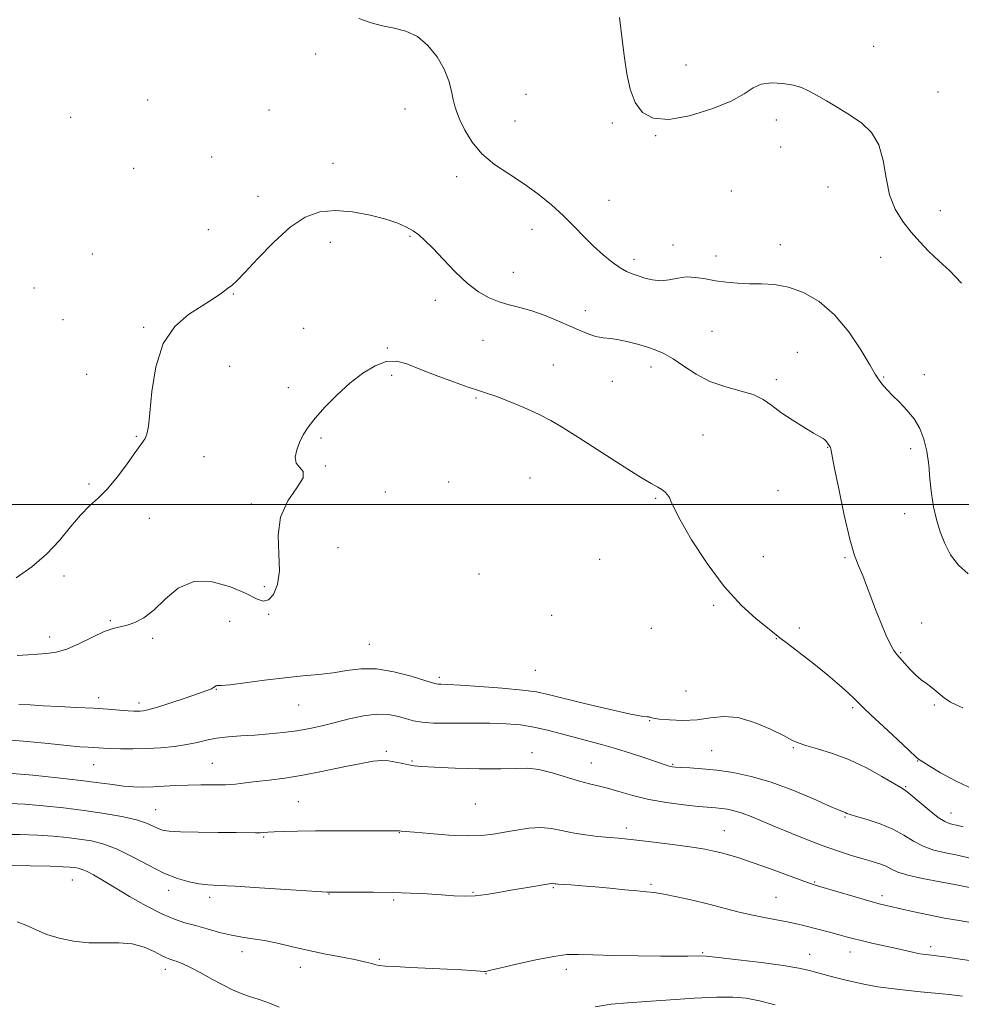
# Model space of a CAD drawing. Extents: x 2069800 to 2072700, y 359800 to 362700.
# Drawn here: x 2070186 to 2070477, y 361345 to 361650 of the extents above; entities that cross this region are included whole.
import ezdxf

# ---------------------------------------------------------------- set-up
doc = ezdxf.new("R2010")
doc.units = 0
doc.header["$MEASUREMENT"] = 0
for name, color, linetype, lineweight in [('32000', 7, 'Continuous', 0), ('DTM SPOT ELEVATION', 2, 'Continuous', 13), ('INDEX CONTOUR', 41, 'Continuous', 13), ('INTERMEDIATE CONTOUR', 44, 'Continuous', 0)]:
    doc.layers.add(name, color=color, linetype=linetype, lineweight=lineweight)

msp = doc.modelspace()

# ---------------------------------------------------------------- linework, layer by layer
at = {"layer": '32000', "flags": 128}
msp.add_lwpolyline([(2070000, 361500), (2072500, 361500)], dxfattribs=at)
at = {"layer": 'DTM SPOT ELEVATION'}
for p in [(2070450.05, 361641.81, 984.44), (2070277.34, 361639.48, 981.44), (2070391.92, 361636.05, 984.44), (2070342.4, 361626.97, 983.14), (2070469.92, 361627.77, 984.44), (2070225.38, 361625.27, 981.34), (2070262.97, 361622.11, 980.84), (2070305.01, 361622.47, 981.24), (2070201.58, 361619.9, 981.54), (2070339.06, 361618.74, 982.84), (2070369.18, 361618.11, 983.84), (2070419.9, 361619.05, 983.74), (2070382.59, 361614.16, 983.94), (2070421.21, 361610.66, 983.54), (2070245.19, 361607.56, 980.94), (2070282.72, 361605.63, 980.54), (2070221.05, 361604.07, 981.14), (2070321.04, 361601.56, 981.54), (2070405.93, 361597.08, 983.24), (2070435.88, 361598.27, 983.54), (2070259.5, 361595.43, 980.44), (2070368.12, 361594.24, 982.84), (2070470.7, 361591.03, 984.44), (2070244.11, 361585.07, 980.44), (2070344.32, 361585.21, 981.34), (2070281.85, 361581.23, 979.54), (2070306.54, 361583.06, 979.84), (2070387.91, 361580.39, 982.44), (2070421.19, 361580.52, 982.74), (2070208.22, 361577.59, 980.14), (2070375.84, 361575.92, 982.44), (2070401.22, 361576.98, 982.44), (2070452.2, 361576.54, 983.54), (2070338.52, 361571.94, 980.74), (2070190.16, 361567.06, 981.84), (2070251.93, 361565.17, 979.94), (2070314.41, 361563.25, 979.44), (2070360.8, 361560.01, 980.54), (2070199.21, 361557.28, 981.24), (2070224.17, 361554.89, 980.14), (2070273.62, 361554.54, 978.44), (2070400.02, 361553.66, 981.14), (2070329.09, 361550.9, 979.14), (2070299.51, 361548.45, 978.14), (2070426.39, 361547.1, 980.64), (2070250.77, 361542.77, 979.14), (2070350.92, 361543.22, 978.84), (2070381.12, 361542.56, 979.44), (2070206.55, 361540.3, 980.84), (2070300.84, 361540.05, 977.64), (2070369.12, 361538.13, 979.14), (2070419.91, 361538.72, 980.34), (2070453.08, 361539.51, 982.14), (2070465.74, 361540.23, 982.64), (2070268.92, 361536.16, 978.54), (2070327.02, 361532.96, 977.84), (2070221.89, 361521.19, 980.14), (2070278.97, 361520.63, 977.74), (2070397.19, 361521.59, 978.94), (2070435.78, 361517.74, 979.94), (2070461.44, 361517.35, 981.54), (2070242.77, 361514.84, 979.14), (2070280.33, 361511.97, 977.94), (2070343.69, 361508.25, 976.94), (2070207.2, 361506.35, 980.34), (2070318.51, 361507.04, 976.74), (2070298.88, 361503.95, 977.24), (2070382.58, 361501.94, 977.84), (2070420.39, 361504.31, 979.14), (2070257.47, 361500.22, 978.34), (2070225.92, 361495.76, 979.14), (2070459.63, 361497.2, 981.34), (2070284.32, 361486.66, 976.84), (2070415.87, 361483.87, 978.94), (2070441.14, 361483.55, 979.84), (2070365.19, 361483.1, 977.64), (2070199.51, 361477.94, 979.14), (2070327.86, 361478.51, 976.54), (2070261.5, 361474.62, 978.44), (2070400.55, 361468.82, 977.74), (2070262.86, 361466.04, 977.84), (2070350.38, 361465.7, 976.64), (2070213.84, 361464.09, 978.14), (2070250.79, 361463.92, 976.84), (2070427.02, 361461.82, 978.44), (2070464.87, 361463.37, 980.54), (2070195.08, 361459.04, 978.54), (2070381.19, 361461.74, 977.14), (2070226.92, 361458.58, 977.74), (2070293.93, 361456.77, 976.84), (2070419.86, 361458.53, 977.94), (2070458.41, 361454.19, 980.14), (2070345.3, 361448.68, 977.14), (2070315.58, 361446.5, 976.34), (2070246.64, 361442.86, 975.94), (2070391.92, 361442.3, 977.14), (2070210.21, 361440.29, 976.54), (2070222.65, 361438.61, 976.44), (2070272.14, 361437.94, 975.14), (2070468.8, 361437.93, 979.84), (2070443.5, 361437.14, 977.74), (2070380.7, 361433.13, 975.94), (2070299.22, 361423.6, 972.24), (2070344.3, 361423.2, 972.44), (2070399.87, 361423.83, 974.94), (2070425.18, 361424.73, 975.84), (2070208.67, 361419.55, 973.14), (2070245.42, 361419.87, 972.94), (2070307.17, 361420.66, 972.14), (2070362.61, 361420, 972.84), (2070387.85, 361419.62, 974.14), (2070463.66, 361420.67, 977.94), (2070459.91, 361412.69, 976.14), (2070272.01, 361408.04, 970.94), (2070326.73, 361407.3, 971.14), (2070227.9, 361405.56, 970.84), (2070473.98, 361404.54, 976.74), (2070441.18, 361403.34, 973.84), (2070303.22, 361398.42, 969.94), (2070373.44, 361399.93, 970.44), (2070403.78, 361399.12, 970.84), (2070261.32, 361397.13, 969.84), (2070202.09, 361383.82, 965.14), (2070431.73, 361383.22, 970.14), (2070231.86, 361380.57, 967.44), (2070326.07, 361380.01, 968.14), (2070350.89, 361381.41, 967.84), (2070381.13, 361382.5, 968.24), (2070244.54, 361378.49, 967.54), (2070281.44, 361379.49, 967.94), (2070301.52, 361377.64, 967.74), (2070419.77, 361378.43, 968.94), (2070452.56, 361378.97, 970.44), (2070254.6, 361361.61, 965.44), (2070397.09, 361361.29, 966.14), (2070442.67, 361361.55, 967.34), (2070467.63, 361363.12, 968.44), (2070297.05, 361359.24, 966.14), (2070430.17, 361360.77, 966.74), (2070230.82, 361356.13, 963.44), (2070272.64, 361356.81, 965.44), (2070354.88, 361356.13, 965.54), (2070330.05, 361354.8, 965.94)]:
    msp.add_point(p, dxfattribs=at)
at = {"layer": 'INDEX CONTOUR'}
for points in [[(2070184.731, 361477.291, 980), (2070189.572, 361480.706, 980), (2070194.107, 361484.653, 980), (2070198.0821, 361488.931, 980), (2070201.542, 361493.127, 980), (2070204.608, 361496.771, 980), (2070207.408, 361499.587, 980), (2070210.116, 361502.066, 980), (2070212.915, 361504.888, 980), (2070215.896, 361508.494, 980), (2070218.778, 361512.353, 980), (2070221.189, 361515.695, 980), (2070223.919, 361519.4, 980), (2070224.607, 361520.5069, 980), (2070225.131, 361521.82, 980), (2070225.594, 361524.154, 980), (2070226.073, 361528.39, 980), (2070226.7129, 361534.986, 980), (2070227.924, 361542.695, 980), (2070230.185, 361549.845, 980), (2070233.758, 361555.144, 980), (2070238.04, 361558.829, 980), (2070245.62, 361563.715, 980), (2070248.203, 361565.504, 980), (2070250.068, 361566.853, 980), (2070251.431, 361567.877, 980), (2070252.966, 361569.271, 980), (2070255.462, 361571.875, 980), (2070259.443, 361576.177, 980), (2070264.3761, 361581.263, 980), (2070269.466, 361585.868, 980), (2070274.127, 361588.983, 980), (2070278.62, 361590.63, 980), (2070283.42, 361591.087, 980), (2070288.804, 361590.642, 980), (2070294.263, 361589.62, 980), (2070299.0891, 361588.355, 980), (2070302.755, 361587.118, 980), (2070305.438, 361585.931, 980), (2070307.49, 361584.751, 980), (2070309.273, 361583.483, 980), (2070311.177, 361581.8081, 980), (2070313.6, 361579.355, 980), (2070316.803, 361575.932, 980), (2070320.498, 361572.085, 980), (2070324.261, 361568.544, 980), (2070327.757, 361565.879, 980), (2070331.009, 361564.026, 980), (2070334.13, 361562.764, 980), (2070337.245, 361561.86, 980), (2070340.538, 361561.031, 980), (2070344.203, 361559.984, 980), (2070348.324, 361558.5179, 980), (2070352.529, 361556.821, 980), (2070356.334, 361555.172, 980), (2070359.387, 361553.806, 980), (2070361.865, 361552.771, 980), (2070364.079, 361552.067, 980), (2070366.301, 361551.66, 980), (2070368.651, 361551.379, 980), (2070371.207, 361551.022, 980), (2070374.01, 361550.434, 980), (2070376.925, 361549.661, 980), (2070379.776, 361548.801, 980), (2070382.4571, 361547.894, 980), (2070385.1261, 361546.748, 980), (2070388.0119, 361545.116, 980), (2070391.308, 361542.873, 980), (2070395.071, 361540.39, 980), (2070399.325, 361538.157, 980), (2070403.999, 361536.526, 980), (2070408.638, 361535.275, 980), (2070412.695, 361534.042, 980), (2070415.821, 361532.528, 980), (2070418.479, 361530.691, 980), (2070421.329, 361528.555, 980), (2070424.805, 361526.199, 980), (2070428.414, 361523.934, 980), (2070431.437, 361522.1291, 980), (2070434.3621, 361520.449, 980), (2070434.925, 361520.0411, 980), (2070435.381, 361519.56, 980), (2070435.786, 361519.032, 980), (2070436.553, 361517.924, 980), (2070436.67, 361517.682, 980), (2070436.78, 361517.233, 980), (2070437.844, 361511.695, 980), (2070439.197, 361504.871, 980), (2070440.906, 361496.706, 980), (2070442.636, 361489.304, 980), (2070444.124, 361484.226, 980), (2070445.412, 361480.874, 980), (2070446.62, 361478.108, 980), (2070447.853, 361474.997, 980), (2070449.174, 361471.443, 980), (2070450.632, 361467.554, 980), (2070452.236, 361463.504, 980), (2070453.825, 361459.729, 980), (2070455.198, 361456.727, 980), (2070456.236, 361454.812, 980), (2070457.143, 361453.562, 980), (2070459.637, 361450.775, 980), (2070461.324, 361448.954, 980), (2070463.079, 361447.225, 980), (2070464.761, 361445.818, 980), (2070466.412, 361444.588, 980), (2070468.12, 361443.299, 980), (2070469.948, 361441.7941, 980), (2070471.865, 361440.243, 980), (2070473.814, 361438.894, 980), (2070475.745, 361437.905, 980), (2070477.633, 361437.056, 980)], [(2070182.627, 361407.487, 970), (2070187.4089, 361407.2311, 970), (2070193.065, 361406.765, 970), (2070199.308, 361406.124, 970), (2070205.7251, 361405.331, 970), (2070211.901, 361404.413, 970), (2070217.427, 361403.415, 970), (2070221.892, 361402.389, 970), (2070225.028, 361401.39, 970), (2070227.127, 361400.489, 970), (2070228.624, 361399.762, 970), (2070230.016, 361399.262, 970), (2070232.057, 361398.948, 970), (2070235.5659, 361398.757, 970), (2070240.978, 361398.632, 970), (2070247.201, 361398.546, 970), (2070252.754, 361398.481, 970), (2070258.765, 361398.391, 970), (2070260.141, 361398.402, 970), (2070261.245, 361398.47, 970), (2070262.549, 361398.581, 970), (2070264.4939, 361398.711, 970), (2070267.473, 361398.838, 970), (2070271.701, 361398.945, 970), (2070277.347, 361399.015, 970), (2070284.313, 361399.04, 970), (2070300.712, 361399.032, 970), (2070303.115, 361399.053, 970), (2070303.29, 361399.037, 970), (2070303.856, 361398.956, 970), (2070305.083, 361398.83, 970), (2070307.898, 361398.569, 970), (2070312.711, 361398.153, 970), (2070318.582, 361397.73, 970), (2070324.231, 361397.49, 970), (2070328.704, 361397.579, 970), (2070332.331, 361397.9631, 970), (2070335.763, 361398.565, 970), (2070339.4909, 361399.276, 970), (2070343.356, 361399.871, 970), (2070347.035, 361400.095, 970), (2070350.323, 361399.781, 970), (2070353.478, 361399.113, 970), (2070356.872, 361398.359, 970), (2070360.731, 361397.741, 970), (2070364.69, 361397.281, 970), (2070368.238, 361396.951, 970), (2070371.097, 361396.71, 970), (2070373.938, 361396.451, 970), (2070377.666, 361396.054, 970), (2070382.841, 361395.439, 970), (2070388.642, 361394.698, 970), (2070393.902, 361393.967, 970), (2070397.758, 361393.345, 970), (2070400.555, 361392.782, 970), (2070402.941, 361392.193, 970), (2070405.514, 361391.484, 970), (2070408.662, 361390.519, 970), (2070412.719, 361389.152, 970), (2070417.7859, 361387.335, 970), (2070427.309, 361383.819, 970), (2070429.877, 361382.884, 970), (2070431.074, 361382.471, 970), (2070432.971, 361381.92, 970), (2070444.277, 361378.572, 970), (2070448.796, 361377.268, 970), (2070452.105, 361376.371, 970), (2070454.814, 361375.712, 970), (2070462.063, 361374.093, 970), (2070466.944, 361373.04, 970), (2070471.906, 361372.044, 970), (2070476.444, 361371.233, 970), (2070480.559, 361370.525, 970)]]:
    msp.add_polyline3d(points, dxfattribs=at)
at = {"layer": 'INTERMEDIATE CONTOUR'}
for points in [[(2070371.367, 361650.785, 984), (2070372.292, 361643.116, 984), (2070372.913, 361638.341, 984), (2070373.67, 361633.372, 984), (2070374.717, 361628.616, 984), (2070376.2411, 361624.505, 984), (2070378.468, 361621.426, 984), (2070381.781, 361619.607, 984), (2070386.598, 361619.234, 984), (2070393.032, 361620.355, 984), (2070399.957, 361622.467, 984), (2070405.935, 361624.929, 984), (2070409.955, 361627.18, 984), (2070412.6941, 361628.967, 984), (2070415.254, 361630.117, 984), (2070418.452, 361630.525, 984), (2070421.964, 361630.3479, 984), (2070425.184, 361629.814, 984), (2070427.701, 361629.09, 984), (2070429.895, 361628.112, 984), (2070432.342, 361626.758, 984), (2070435.463, 361624.955, 984), (2070439.068, 361622.813, 984), (2070442.811, 361620.491, 984), (2070446.355, 361618.05, 984), (2070449.4, 361615.166, 984), (2070451.652, 361611.414, 984), (2070452.976, 361606.566, 984), (2070453.858, 361601.16, 984), (2070454.94, 361595.929, 984), (2070456.7099, 361591.446, 984), (2070459.041, 361587.653, 984), (2070461.648, 361584.337, 984), (2070464.32, 361581.295, 984), (2070467.126, 361578.39, 984), (2070470.204, 361575.497, 984), (2070473.632, 361572.404, 984), (2070477.25, 361568.55, 984)], [(2070290.747, 361650.504, 982), (2070294.574, 361649.129, 982), (2070298.086, 361648.156, 982), (2070301.676, 361647.447, 982), (2070305.3051, 361646.54, 982), (2070308.829, 361644.895, 982), (2070312.096, 361642.143, 982), (2070314.917, 361638.618, 982), (2070317.097, 361634.825, 982), (2070318.517, 361631.215, 982), (2070319.363, 361628.009, 982), (2070319.9, 361625.3741, 982), (2070320.383, 361623.348, 982), (2070321.023, 361621.461, 982), (2070322.02, 361619.117, 982), (2070323.5599, 361615.91, 982), (2070325.782, 361612.199, 982), (2070328.809, 361608.536, 982), (2070332.681, 361605.327, 982), (2070337.105, 361602.402, 982), (2070341.705, 361599.446, 982), (2070346.152, 361596.224, 982), (2070350.304, 361592.818, 982), (2070354.068, 361589.389, 982), (2070357.395, 361586.075, 982), (2070360.426, 361582.932, 982), (2070363.3459, 361579.994, 982), (2070366.2771, 361577.313, 982), (2070369.079, 361575.021, 982), (2070371.546, 361573.268, 982), (2070373.555, 361572.13, 982), (2070375.321, 361571.3971, 982), (2070377.14, 361570.788, 982), (2070379.243, 361570.111, 982), (2070381.602, 361569.534, 982), (2070384.12, 361569.319, 982), (2070386.7189, 361569.616, 982), (2070389.391, 361570.134, 982), (2070392.145, 361570.474, 982), (2070394.995, 361570.341, 982), (2070397.972, 361569.869, 982), (2070401.111, 361569.298, 982), (2070404.436, 361568.8299, 982), (2070407.933, 361568.516, 982), (2070411.572, 361568.37, 982), (2070415.348, 361568.341, 982), (2070419.3439, 361568.119, 982), (2070423.664, 361567.33, 982), (2070428.349, 361565.633, 982), (2070433.194, 361562.832, 982), (2070437.931, 361558.765, 982), (2070442.293, 361553.491, 982), (2070446.008, 361547.953, 982), (2070448.805, 361543.317, 982), (2070450.534, 361540.428, 982), (2070451.532, 361538.854, 982), (2070452.256, 361537.843, 982), (2070453.11, 361536.757, 982), (2070454.278, 361535.411, 982), (2070455.89, 361533.733, 982), (2070457.994, 361531.672, 982), (2070460.317, 361529.261, 982), (2070462.507, 361526.553, 982), (2070464.273, 361523.576, 982), (2070465.59, 361520.261, 982), (2070466.495, 361516.511, 982), (2070467.0539, 361512.295, 982), (2070467.448, 361507.838, 982), (2070467.885, 361503.426, 982), (2070468.54, 361499.285, 982), (2070469.4419, 361495.38, 982), (2070470.589, 361491.617, 982), (2070472.005, 361487.936, 982), (2070473.829, 361484.445, 982), (2070476.232, 361481.287, 982), (2070479.302, 361478.565, 982)], [(2070184.955, 361453.28, 978), (2070188.257, 361453.524, 978), (2070191.329, 361453.733, 978), (2070194.16, 361453.914, 978), (2070197.039, 361454.3281, 978), (2070200.331, 361455.298, 978), (2070204.238, 361456.9969, 978), (2070208.313, 361458.991, 978), (2070211.945, 361460.695, 978), (2070214.708, 361461.689, 978), (2070216.897, 361462.218, 978), (2070218.988, 361462.69, 978), (2070221.379, 361463.495, 978), (2070224.141, 361464.948, 978), (2070227.267, 361467.347, 978), (2070230.784, 361470.727, 978), (2070234.863, 361474.091, 978), (2070239.713, 361476.179, 978), (2070245.349, 361476.116, 978), (2070251.032, 361474.548, 978), (2070255.827, 361472.503, 978), (2070259.069, 361470.885, 978), (2070261.148, 361470.115, 978), (2070262.72, 361470.487, 978), (2070264.264, 361472.228, 978), (2070265.555, 361475.285, 978), (2070266.193, 361479.533, 978), (2070266.008, 361484.773, 978), (2070265.771, 361490.497, 978), (2070266.4829, 361496.121, 978), (2070268.745, 361501.1251, 978), (2070271.544, 361505.249, 978), (2070273.469, 361508.294, 978), (2070273.5289, 361510.205, 978), (2070271.294, 361512.817, 978), (2070271.009, 361514.6709, 978), (2070271.486, 361516.922, 978), (2070272.391, 361519.28, 978), (2070273.497, 361521.556, 978), (2070274.997, 361523.957, 978), (2070277.189, 361526.793, 978), (2070280.263, 361530.248, 978), (2070283.977, 361534.006, 978), (2070287.979, 361537.625, 978), (2070291.956, 361540.703, 978), (2070295.741, 361542.9859, 978), (2070299.204, 361544.257, 978), (2070302.334, 361544.379, 978), (2070305.604, 361543.534, 978), (2070309.606, 361541.98, 978), (2070314.661, 361540.002, 978), (2070320.002, 361537.98, 978), (2070324.594, 361536.321, 978), (2070327.7521, 361535.282, 978), (2070330.212, 361534.523, 978), (2070333.062, 361533.556, 978), (2070337.074, 361532.022, 978), (2070341.752, 361530.087, 978), (2070346.28, 361528.0481, 978), (2070350.139, 361526.072, 978), (2070353.977, 361523.812, 978), (2070358.7359, 361520.79, 978), (2070371.653, 361512.467, 978), (2070377.39, 361508.837, 978), (2070381.129, 361506.58, 978), (2070383.252, 361505.373, 978), (2070384.496, 361504.636, 978), (2070385.472, 361503.893, 978), (2070386.267, 361503.064, 978), (2070386.844, 361502.173, 978), (2070387.2811, 361501.091, 978), (2070388.148, 361499.082, 978), (2070390.1321, 361495.26, 978), (2070393.703, 361489.128, 978), (2070398.453, 361481.758, 978), (2070403.753, 361474.614, 978), (2070408.995, 361468.889, 978), (2070413.6419, 361464.693, 978), (2070417.178, 361461.868, 978), (2070419.359, 361460.143, 978), (2070421.031, 361458.8, 978), (2070423.313, 361457.009, 978), (2070426.986, 361454.184, 978), (2070431.481, 361450.704, 978), (2070435.892, 361447.19, 978), (2070439.479, 361444.163, 978), (2070442.174, 361441.735, 978), (2070444.079, 361439.916, 978), (2070446.862, 361437.15, 978), (2070449.245, 361434.859, 978), (2070453.032, 361431.29, 978), (2070457.3551, 361427.255, 978), (2070461.008, 361423.873, 978), (2070463.09, 361421.974, 978), (2070463.926, 361421.241, 978), (2070464.376, 361420.888, 978), (2070465.1961, 361420.34, 978), (2070467.181, 361419.098, 978), (2070470.7349, 361416.98, 978), (2070475.565, 361414.361, 978), (2070481.205, 361411.757, 978)], [(2070185.472, 361438.1829, 976), (2070189.046, 361438.02, 976), (2070192.991, 361437.762, 976), (2070197.912, 361437.498, 976), (2070203.361, 361437.236, 976), (2070208.63, 361436.966, 976), (2070213.124, 361436.683, 976), (2070216.708, 361436.42, 976), (2070219.362, 361436.214, 976), (2070221.124, 361436.095, 976), (2070222.259, 361436.052, 976), (2070223.091, 361436.063, 976), (2070223.985, 361436.144, 976), (2070225.477, 361436.465, 976), (2070228.146, 361437.23, 976), (2070232.277, 361438.544, 976), (2070236.984, 361440.104, 976), (2070241.09, 361441.506, 976), (2070243.702, 361442.444, 976), (2070245.0801, 361443, 976), (2070245.768, 361443.358, 976), (2070246.563, 361443.893, 976), (2070246.8, 361444.005, 976), (2070247.095, 361443.988, 976), (2070248.146, 361444.002, 976), (2070250.785, 361444.254, 976), (2070255.5231, 361444.871, 976), (2070261.577, 361445.681, 976), (2070267.842, 361446.437, 976), (2070273.432, 361446.964, 976), (2070278.343, 361447.389, 976), (2070282.789, 361447.9111, 976), (2070287.01, 361448.622, 976), (2070291.346, 361449.185, 976), (2070296.162, 361449.153, 976), (2070301.598, 361448.25, 976), (2070306.907, 361446.873, 976), (2070311.115, 361445.587, 976), (2070313.543, 361444.831, 976), (2070314.683, 361444.521, 976), (2070315.317, 361444.45, 976), (2070316.231, 361444.428, 976), (2070318.213, 361444.35, 976), (2070322.049, 361444.13, 976), (2070328.113, 361443.716, 976), (2070335.12, 361443.1701, 976), (2070341.367, 361442.591, 976), (2070345.724, 361442.017, 976), (2070349.3369, 361441.271, 976), (2070360.597, 361438.451, 976), (2070368.054, 361436.648, 976), (2070374.389, 361435.211, 976), (2070378.175, 361434.501, 976), (2070379.896, 361434.311, 976), (2070380.515, 361434.29, 976), (2070380.929, 361434.157, 976), (2070381.778, 361433.908, 976), (2070383.6351, 361433.607, 976), (2070386.867, 361433.334, 976), (2070391.009, 361433.2249, 976), (2070395.392, 361433.433, 976), (2070399.522, 361433.983, 976), (2070403.621, 361434.396, 976), (2070408.091, 361434.066, 976), (2070413.1251, 361432.607, 976), (2070418.086, 361430.517, 976), (2070422.126, 361428.514, 976), (2070424.724, 361427.1401, 976), (2070426.656, 361426.222, 976), (2070429.022, 361425.411, 976), (2070432.655, 361424.39, 976), (2070437.33, 361422.978, 976), (2070442.559, 361421.0231, 976), (2070447.833, 361418.499, 976), (2070452.581, 361415.874, 976), (2070458.398, 361412.45, 976), (2070459.847, 361411.511, 976), (2070461.525, 361410.184, 976), (2070464.1199, 361407.984, 976), (2070467.19, 361405.403, 976), (2070470.017, 361403.179, 976), (2070472.054, 361401.865, 976), (2070473.447, 361401.266, 976), (2070474.519, 361401.005, 976), (2070475.676, 361400.736, 976), (2070477.669, 361400.25, 976)], [(2070182.077, 361427.161, 974), (2070188.063, 361426.6769, 974), (2070194.577, 361426.028, 974), (2070200.334, 361425.436, 974), (2070204.362, 361425.0681, 974), (2070206.94, 361424.883, 974), (2070211.677, 361424.608, 974), (2070213.875, 361424.512, 974), (2070216.99, 361424.4229, 974), (2070220.835, 361424.393, 974), (2070225.098, 361424.484, 974), (2070229.475, 361424.743, 974), (2070233.6919, 361425.165, 974), (2070237.481, 361425.731, 974), (2070240.689, 361426.405, 974), (2070243.623, 361427.0919, 974), (2070246.704, 361427.682, 974), (2070250.26, 361428.1, 974), (2070254.246, 361428.403, 974), (2070258.522, 361428.687, 974), (2070262.946, 361429.033, 974), (2070267.355, 361429.473, 974), (2070271.583, 361430.029, 974), (2070275.533, 361430.721, 974), (2070279.39, 361431.559, 974), (2070283.4071, 361432.555, 974), (2070287.74, 361433.665, 974), (2070292.151, 361434.6331, 974), (2070296.302, 361435.15, 974), (2070299.92, 361435.009, 974), (2070302.977, 361434.417, 974), (2070305.51, 361433.686, 974), (2070307.683, 361433.074, 974), (2070310.169, 361432.641, 974), (2070313.772, 361432.394, 974), (2070318.991, 361432.32, 974), (2070325.114, 361432.329, 974), (2070331.129, 361432.307, 974), (2070336.263, 361432.15, 974), (2070340.703, 361431.786, 974), (2070344.88, 361431.148, 974), (2070349.13, 361430.206, 974), (2070353.421, 361429.079, 974), (2070357.629, 361427.92, 974), (2070365.768, 361425.741, 974), (2070370.098, 361424.508, 974), (2070374.759, 361423.07, 974), (2070379.237, 361421.617, 974), (2070386.45, 361419.197, 974), (2070387.146, 361418.985, 974), (2070387.733, 361418.863, 974), (2070388.6571, 361418.773, 974), (2070390.362, 361418.673, 974), (2070393.177, 361418.518, 974), (2070396.966, 361418.245, 974), (2070401.483, 361417.786, 974), (2070406.5289, 361417.054, 974), (2070412.118, 361415.879, 974), (2070418.314, 361414.073, 974), (2070425.005, 361411.584, 974), (2070431.358, 361408.914, 974), (2070436.363, 361406.706, 974), (2070439.309, 361405.431, 974), (2070440.678, 361404.876, 974), (2070441.247, 361404.658, 974), (2070441.753, 361404.441, 974), (2070442.744, 361404.074, 974), (2070444.726, 361403.453, 974), (2070447.993, 361402.495, 974), (2070451.991, 361401.199, 974), (2070455.958, 361399.5881, 974), (2070459.325, 361397.726, 974), (2070462.303, 361395.847, 974), (2070465.297, 361394.232, 974), (2070468.623, 361393.073, 974), (2070472.229, 361392.223, 974), (2070475.976, 361391.4499, 974), (2070479.75, 361390.5719, 974)], [(2070183.49, 361416.821, 972), (2070189.887, 361416.21, 972), (2070197.5039, 361415.431, 972), (2070204.729, 361414.622, 972), (2070210.321, 361413.903, 972), (2070214.509, 361413.317, 972), (2070217.8921, 361412.888, 972), (2070220.993, 361412.634, 972), (2070224.037, 361412.549, 972), (2070227.172, 361412.617, 972), (2070230.519, 361412.812, 972), (2070234.096, 361413.043, 972), (2070237.894, 361413.207, 972), (2070241.862, 361413.236, 972), (2070245.786, 361413.219, 972), (2070249.41, 361413.279, 972), (2070252.593, 361413.509, 972), (2070255.646, 361413.873, 972), (2070258.992, 361414.3, 972), (2070262.994, 361414.7561, 972), (2070267.771, 361415.351, 972), (2070273.381, 361416.23, 972), (2070279.721, 361417.461, 972), (2070286.036, 361418.796, 972), (2070291.411, 361419.911, 972), (2070295.196, 361420.555, 972), (2070297.8121, 361420.763, 972), (2070299.944, 361420.644, 972), (2070302.129, 361420.307, 972), (2070304.291, 361419.871, 972), (2070306.203, 361419.457, 972), (2070307.86, 361419.153, 972), (2070310.142, 361418.924, 972), (2070314.151, 361418.704, 972), (2070320.512, 361418.455, 972), (2070327.949, 361418.2551, 972), (2070334.709, 361418.211, 972), (2070339.522, 361418.353, 972), (2070343.0539, 361418.407, 972), (2070346.453, 361418.024, 972), (2070350.557, 361416.99, 972), (2070358.983, 361414.374, 972), (2070362.115, 361413.5649, 972), (2070364.782, 361412.98, 972), (2070367.626, 361412.275, 972), (2070371.17, 361411.204, 972), (2070375.463, 361409.927, 972), (2070380.441, 361408.705, 972), (2070385.9239, 361407.747, 972), (2070391.293, 361407.062, 972), (2070395.818, 361406.608, 972), (2070401.166, 361406.152, 972), (2070402.937, 361405.972, 972), (2070404.796, 361405.7, 972), (2070406.9, 361405.245, 972), (2070409.316, 361404.518, 972), (2070412.133, 361403.445, 972), (2070415.5291, 361402.015, 972), (2070419.698, 361400.234, 972), (2070424.707, 361398.152, 972), (2070430.09, 361395.997, 972), (2070435.25, 361394.04, 972), (2070439.713, 361392.49, 972), (2070443.495, 361391.299, 972), (2070446.734, 361390.357, 972), (2070449.5461, 361389.555, 972), (2070451.944, 361388.811, 972), (2070453.915, 361388.041, 972), (2070455.575, 361387.186, 972), (2070457.546, 361386.256, 972), (2070460.577, 361385.284, 972), (2070465.146, 361384.293, 972), (2070470.648, 361383.28, 972), (2070476.207, 361382.236, 972), (2070481.101, 361381.162, 972)], [(2070180.236, 361397.875, 968), (2070185.837, 361397.8481, 968), (2070191.327, 361397.642, 968), (2070196.15, 361397.336, 968), (2070200.374, 361396.947, 968), (2070204.229, 361396.479, 968), (2070207.946, 361395.887, 968), (2070211.7751, 361394.942, 968), (2070215.969, 361393.365, 968), (2070220.673, 361391.024, 968), (2070225.598, 361388.359, 968), (2070230.349, 361385.956, 968), (2070234.591, 361384.269, 968), (2070238.254, 361383.235, 968), (2070241.331, 361382.66, 968), (2070244.017, 361382.353, 968), (2070247.316, 361382.143, 968), (2070252.435, 361381.864, 968), (2070260.01, 361381.4031, 968), (2070279.353, 361380.159, 968), (2070280.922, 361380.069, 968), (2070281.317, 361380.058, 968), (2070289.5401, 361380.067, 968), (2070295.103, 361380.036, 968), (2070301.076, 361379.937, 968), (2070306.739, 361379.745, 968), (2070311.86, 361379.487, 968), (2070316.326, 361379.204, 968), (2070320.1, 361378.948, 968), (2070323.455, 361378.815, 968), (2070326.737, 361378.911, 968), (2070330.227, 361379.306, 968), (2070333.928, 361379.917, 968), (2070337.775, 361380.621, 968), (2070341.642, 361381.307, 968), (2070350.261, 361382.766, 968), (2070350.604, 361382.794, 968), (2070350.848, 361382.771, 968), (2070351.333, 361382.665, 968), (2070351.683, 361382.615, 968), (2070352.4209, 361382.552, 968), (2070356.357, 361382.279, 968), (2070359.728, 361382.028, 968), (2070363.836, 361381.682, 968), (2070368.436, 361381.244, 968), (2070372.982, 361380.793, 968), (2070376.8541, 361380.424, 968), (2070379.685, 361380.186, 968), (2070382.12, 361379.9281, 968), (2070385.058, 361379.454, 968), (2070389.145, 361378.621, 968), (2070394.005, 361377.521, 968), (2070399.01, 361376.299, 968), (2070407.9719, 361373.9609, 968), (2070412.096, 361372.975, 968), (2070416.123, 361372.167, 968), (2070423.293, 361370.884, 968), (2070426.136, 361370.282, 968), (2070428.675, 361369.656, 968), (2070436.764, 361367.516, 968), (2070439.315, 361366.83, 968), (2070441.473, 361366.234, 968), (2070443.59, 361365.664, 968), (2070446.14, 361365.031, 968), (2070449.433, 361364.276, 968), (2070456.653, 361362.682, 968), (2070462, 361361.481, 968), (2070463.826, 361361.092, 968), (2070465.182, 361360.845, 968), (2070466.209, 361360.701, 968), (2070467.977, 361360.5169, 968), (2070469.445, 361360.339, 968), (2070472.038, 361359.988, 968), (2070476.066, 361359.416, 968), (2070492.601, 361357.028, 968)], [(2070181.979, 361388.3151, 966), (2070189.046, 361388.208, 966), (2070195.246, 361388.053, 966), (2070199.235, 361387.907, 966), (2070201.44, 361387.77, 966), (2070202.733, 361387.626, 966), (2070203.866, 361387.439, 966), (2070205.12, 361387.091, 966), (2070206.659, 361386.4439, 966), (2070208.665, 361385.368, 966), (2070211.3789, 361383.766, 966), (2070215.059, 361381.548, 966), (2070219.79, 361378.737, 966), (2070224.9541, 361375.796, 966), (2070229.758, 361373.2971, 966), (2070233.636, 361371.649, 966), (2070236.918, 361370.594, 966), (2070240.158, 361369.708, 966), (2070243.768, 361368.673, 966), (2070247.58, 361367.596, 966), (2070251.278, 361366.692, 966), (2070254.659, 361366.098, 966), (2070257.952, 361365.643, 966), (2070261.496, 361365.077, 966), (2070265.562, 361364.218, 966), (2070270.153, 361363.141, 966), (2070275.204, 361361.988, 966), (2070280.5561, 361360.885, 966), (2070285.676, 361359.893, 966), (2070289.934, 361359.056, 966), (2070292.878, 361358.408, 966), (2070294.766, 361357.9309, 966), (2070296.028, 361357.594, 966), (2070297.153, 361357.361, 966), (2070298.853, 361357.179, 966), (2070301.897, 361356.988, 966), (2070306.73, 361356.743, 966), (2070318.071, 361356.197, 966), (2070322.467, 361355.964, 966), (2070325.639, 361355.778, 966), (2070329.607, 361355.526, 966), (2070329.929, 361355.525, 966), (2070330.333, 361355.583, 966), (2070331.568, 361355.857, 966), (2070339.504, 361357.717, 966), (2070345.536, 361359.069, 966), (2070351.065, 361360.168, 966), (2070355.084, 361360.697, 966), (2070358.601, 361360.774, 966), (2070363.122, 361360.627, 966), (2070369.646, 361360.4499, 966), (2070377.129, 361360.301, 966), (2070384.017, 361360.208, 966), (2070389.093, 361360.186, 966), (2070392.486, 361360.2171, 966), (2070396.212, 361360.305, 966), (2070398.231, 361360.204, 966), (2070401.937, 361359.843, 966), (2070408.0549, 361359.144, 966), (2070415.336, 361358.236, 966), (2070422.039, 361357.301, 966), (2070426.848, 361356.478, 966), (2070430.152, 361355.75, 966), (2070432.768, 361355.058, 966), (2070435.378, 361354.356, 966), (2070438.133, 361353.634, 966), (2070441.049, 361352.895, 966), (2070444.156, 361352.146, 966), (2070447.538, 361351.419, 966), (2070451.29, 361350.752, 966), (2070455.464, 361350.172, 966), (2070459.9249, 361349.664, 966), (2070464.496, 361349.203, 966), (2070469.015, 361348.765, 966), (2070473.387, 361348.329, 966), (2070477.534, 361347.877, 966)], [(2070184.956, 361370.857, 964), (2070188.224, 361369.583, 964), (2070191.048, 361368.265, 964), (2070194.126, 361366.976, 964), (2070197.982, 361365.802, 964), (2070202.453, 361364.882, 964), (2070207.202, 361364.367, 964), (2070211.9251, 361364.307, 964), (2070216.444, 361364.343, 964), (2070220.613, 361364.015, 964), (2070224.29, 361363.018, 964), (2070227.346, 361361.669, 964), (2070229.652, 361360.44, 964), (2070231.171, 361359.685, 964), (2070232.22, 361359.283, 964), (2070233.203, 361358.992, 964), (2070234.484, 361358.587, 964), (2070236.257, 361357.893, 964), (2070238.676, 361356.75, 964), (2070241.795, 361355.083, 964), (2070245.275, 361353.158, 964), (2070248.68, 361351.323, 964), (2070251.677, 361349.852, 964), (2070254.358, 361348.709, 964), (2070256.92, 361347.779, 964), (2070259.565, 361346.922, 964), (2070262.526, 361345.896, 964), (2070266.04, 361344.433, 964)], [(2070363.822, 361344.596, 964), (2070368.839, 361345.386, 964), (2070373.86, 361345.815, 964), (2070379.731, 361346.173, 964), (2070394.588, 361347.191, 964), (2070401.391, 361347.545, 964), (2070406.479, 361347.563, 964), (2070410.541, 361347.185, 964), (2070414.66, 361346.373, 964), (2070419.594, 361345.145, 964)]]:
    msp.add_polyline3d(points, dxfattribs=at)

doc.saveas('drawing.dxf')
